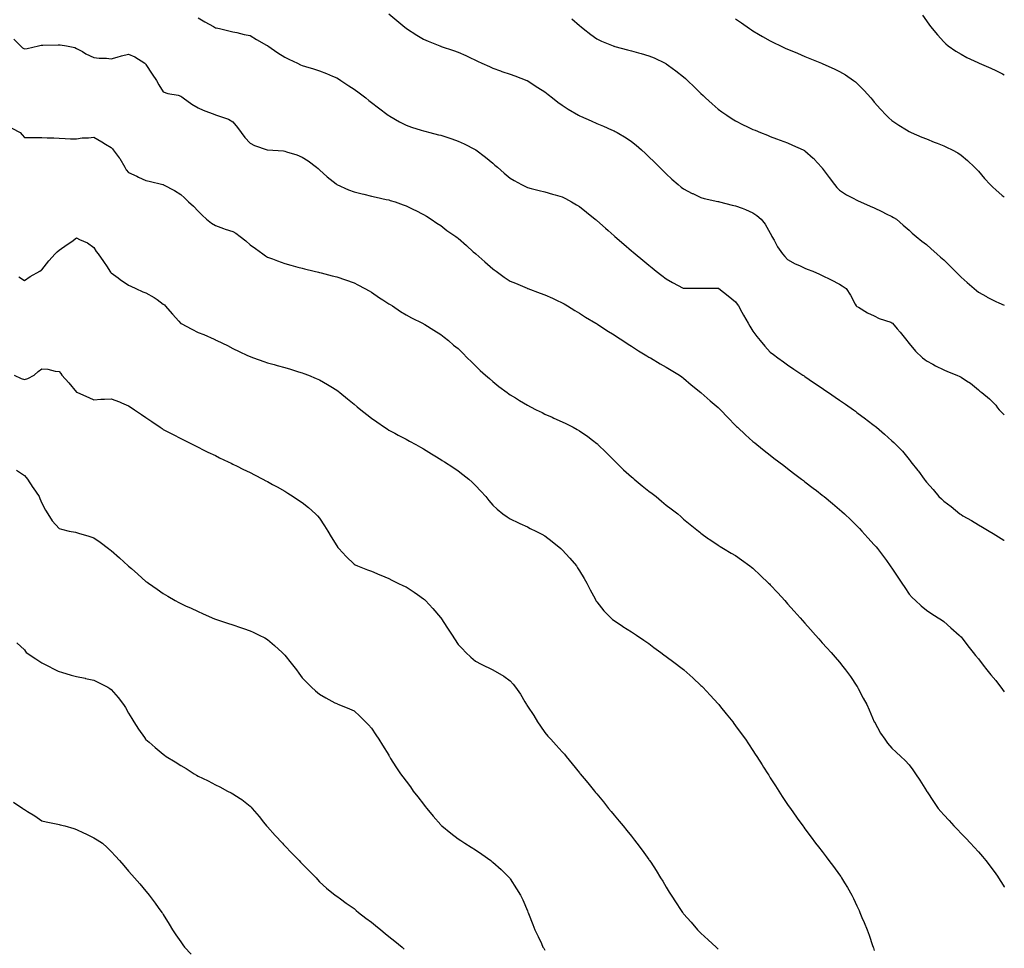
# Model space of a CAD drawing. Units: inches. Extents: x 1037123 to 1039763, y 7332218 to 7334858.
# Drawn here: x 1039195 to 1039763, y 7333441 to 7333977 of the extents above; entities that cross this region are included whole.
import ezdxf

# ---------------------------------------------------------------- set-up
doc = ezdxf.new("R2010")
doc.units = ezdxf.units.IN
doc.header["$MEASUREMENT"] = 0
doc.layers.add('Contour_10377332', color=7, linetype='Continuous', true_color=0x4d01a9)

msp = doc.modelspace()

# ---------------------------------------------------------------- linework, layer by layer
at = {"layer": 'Contour_10377332'}
for points in [[(1039408.05, 7333980.36, 3190), (1039412.64, 7333976.51, 3190), (1039417.25, 7333972.73, 3190), (1039418.05, 7333972.06, 3190), (1039418.13, 7333972, 3190), (1039418.26, 7333971.92, 3190), (1039424.16, 7333968.02, 3190), (1039428.05, 7333965.75, 3190), (1039430.75, 7333964.61, 3190), (1039437.56, 7333961.92, 3190), (1039437.91, 7333961.78, 3190), (1039438.05, 7333961.73, 3190), (1039438.34, 7333961.63, 3190), (1039445.35, 7333959.21, 3190), (1039448.05, 7333958.28, 3190), (1039452.41, 7333956.29, 3190), (1039454.85, 7333955.11, 3190), (1039458.05, 7333953.61, 3190), (1039459.18, 7333953.06, 3190), (1039461.66, 7333951.92, 3190), (1039466.1, 7333949.96, 3190), (1039468.05, 7333949.1, 3190), (1039472.42, 7333947.55, 3190), (1039473.34, 7333947.21, 3190), (1039478.05, 7333945.56, 3190), (1039480.71, 7333944.58, 3190), (1039487.76, 7333941.92, 3190), (1039487.97, 7333941.84, 3190), (1039488.05, 7333941.8, 3190), (1039488.36, 7333941.6, 3190), (1039494.1, 7333937.98, 3190), (1039498.05, 7333935.41, 3190), (1039499.98, 7333933.84, 3190), (1039502.44, 7333931.92, 3190), (1039505.57, 7333929.44, 3190), (1039508.05, 7333927.66, 3190), (1039511.53, 7333925.39, 3190), (1039517.42, 7333921.92, 3190), (1039517.82, 7333921.69, 3190), (1039518.05, 7333921.57, 3190), (1039518.67, 7333921.3, 3190), (1039524.75, 7333918.61, 3190), (1039528.05, 7333917.14, 3190), (1039531.78, 7333915.64, 3190), (1039536.45, 7333913.52, 3190), (1039538.05, 7333912.83, 3190), (1039538.66, 7333912.53, 3190), (1039539.75, 7333911.92, 3190), (1039544.92, 7333908.8, 3190), (1039548.05, 7333906.65, 3190), (1039550.69, 7333904.55, 3190), (1039553.73, 7333901.92, 3190), (1039556, 7333899.87, 3190), (1039558.05, 7333897.95, 3190), (1039561.1, 7333894.97, 3190), (1039564.18, 7333891.92, 3190), (1039566.14, 7333890, 3190), (1039568.05, 7333888.14, 3190), (1039571.23, 7333885.1, 3190), (1039574.85, 7333881.92, 3190), (1039576.6, 7333880.47, 3190), (1039578.05, 7333879.38, 3190), (1039582.93, 7333876.81, 3190), (1039583.32, 7333876.65, 3190), (1039588.05, 7333874.5, 3190), (1039590.02, 7333873.9, 3190), (1039597.78, 7333872.19, 3190), (1039598.05, 7333872.12, 3190), (1039598.21, 7333872.07, 3190), (1039598.81, 7333871.92, 3190), (1039606.12, 7333869.98, 3190), (1039608.05, 7333869.54, 3190), (1039611.78, 7333868.19, 3190), (1039613.73, 7333867.6, 3190), (1039618.05, 7333865.68, 3190), (1039620.24, 7333864.11, 3190), (1039622.76, 7333861.92, 3190), (1039625.14, 7333859.01, 3190), (1039628.05, 7333853.93, 3190), (1039628.67, 7333852.55, 3190), (1039629.01, 7333851.92, 3190), (1039630.26, 7333849.72, 3190), (1039632.15, 7333846.02, 3190), (1039635.08, 7333841.92, 3190), (1039636.43, 7333840.3, 3190), (1039638.05, 7333838.73, 3190), (1039642.31, 7333836.17, 3190), (1039644.81, 7333835.16, 3190), (1039648.05, 7333833.63, 3190), (1039649.3, 7333833.17, 3190), (1039652.64, 7333831.92, 3190), (1039656.37, 7333830.23, 3190), (1039658.05, 7333829.45, 3190), (1039662.87, 7333827.1, 3190), (1039663.11, 7333826.98, 3190), (1039668.05, 7333824.43, 3190), (1039669.57, 7333823.45, 3190), (1039671.88, 7333821.92, 3190), (1039674.3, 7333818.17, 3190), (1039677, 7333812.98, 3190), (1039677.58, 7333811.92, 3190), (1039677.84, 7333811.7, 3190), (1039678.05, 7333811.55, 3190), (1039678.89, 7333811.08, 3190), (1039684.09, 7333807.96, 3190), (1039688.05, 7333806.1, 3190), (1039690.78, 7333804.65, 3190), (1039697.56, 7333802.42, 3190), (1039698.05, 7333802.21, 3190), (1039698.23, 7333802.1, 3190), (1039698.46, 7333801.92, 3190), (1039701.27, 7333798.71, 3190), (1039702.93, 7333796.81, 3190), (1039706.82, 7333791.92, 3190), (1039707.31, 7333791.17, 3190), (1039708.05, 7333790.14, 3190), (1039711.82, 7333785.68, 3190), (1039715.92, 7333781.92, 3190), (1039717.09, 7333780.95, 3190), (1039718.05, 7333780.25, 3190), (1039721.78, 7333778.18, 3190), (1039723.38, 7333777.26, 3190), (1039728.05, 7333774.94, 3190), (1039730.18, 7333774.04, 3190), (1039735.63, 7333771.92, 3190), (1039737.33, 7333771.2, 3190), (1039738.05, 7333770.85, 3190), (1039741.29, 7333768.67, 3190), (1039743.44, 7333767.32, 3190), (1039748.05, 7333763.39, 3190), (1039748.87, 7333762.75, 3190), (1039749.96, 7333761.92, 3190), (1039754.42, 7333758.28, 3190), (1039758.05, 7333754.53, 3190), (1039759.16, 7333753.04, 3190), (1039760.1, 7333751.92, 3190), (1039763, 7333748.98, 3190)], [(1039715.82, 7333979.7, 3193), (1039718.05, 7333976.41, 3193), (1039719.94, 7333973.81, 3193), (1039721.35, 7333971.92, 3193), (1039724.4, 7333968.27, 3193), (1039728.05, 7333964.24, 3193), (1039729.24, 7333963.12, 3193), (1039730.67, 7333961.92, 3193), (1039735.06, 7333958.92, 3193), (1039738.05, 7333957.14, 3193), (1039741.43, 7333955.29, 3193), (1039747.64, 7333952.32, 3193), (1039748.05, 7333952.12, 3193), (1039748.19, 7333952.05, 3193), (1039748.46, 7333951.92, 3193), (1039755.14, 7333949, 3193), (1039758.05, 7333947.76, 3193), (1039761.9, 7333945.78, 3193), (1039763, 7333945.18, 3193)], [(1039298.05, 7333978.17, 3189), (1039301.98, 7333975.85, 3189), (1039306.94, 7333973.03, 3189), (1039308.05, 7333972.39, 3189), (1039308.44, 7333972.32, 3189), (1039310.35, 7333971.92, 3189), (1039316.59, 7333970.46, 3189), (1039318.05, 7333970.03, 3189), (1039320.41, 7333969.55, 3189), (1039324.61, 7333968.47, 3189), (1039328.05, 7333967.86, 3189), (1039331.8, 7333965.67, 3189), (1039337.62, 7333962.34, 3189), (1039338.05, 7333962.1, 3189), (1039338.15, 7333962.02, 3189), (1039338.28, 7333961.92, 3189), (1039344.05, 7333957.91, 3189), (1039348.05, 7333955.39, 3189), (1039350.45, 7333954.33, 3189), (1039355.34, 7333951.92, 3189), (1039357.13, 7333950.99, 3189), (1039358.05, 7333950.58, 3189), (1039359.98, 7333949.99, 3189), (1039364.73, 7333948.6, 3189), (1039368.05, 7333947.56, 3189), (1039372.11, 7333945.97, 3189), (1039375.51, 7333944.46, 3189), (1039378.05, 7333943.38, 3189), (1039378.97, 7333942.85, 3189), (1039380.37, 7333941.92, 3189), (1039385.04, 7333938.92, 3189), (1039388.05, 7333936.85, 3189), (1039390.94, 7333934.81, 3189), (1039394.77, 7333931.92, 3189), (1039396.59, 7333930.46, 3189), (1039398.05, 7333929.26, 3189), (1039402.21, 7333926.09, 3189), (1039407.7, 7333921.92, 3189), (1039407.89, 7333921.76, 3189), (1039408.05, 7333921.65, 3189), (1039408.66, 7333921.3, 3189), (1039414.28, 7333918.14, 3189), (1039418.05, 7333916.15, 3189), (1039421.21, 7333915.08, 3189), (1039426.68, 7333913.29, 3189), (1039428.05, 7333912.83, 3189), (1039428.77, 7333912.65, 3189), (1039431.66, 7333911.92, 3189), (1039436.8, 7333910.67, 3189), (1039438.05, 7333910.35, 3189), (1039440.41, 7333909.55, 3189), (1039444.4, 7333908.27, 3189), (1039448.05, 7333906.99, 3189), (1039451.51, 7333905.38, 3189), (1039457.84, 7333902.14, 3189), (1039458.05, 7333902.03, 3189), (1039458.13, 7333901.99, 3189), (1039458.23, 7333901.92, 3189), (1039463.87, 7333897.73, 3189), (1039468.05, 7333894.19, 3189), (1039469.3, 7333893.17, 3189), (1039470.73, 7333891.92, 3189), (1039474.67, 7333888.55, 3189), (1039478.05, 7333885.67, 3189), (1039480.35, 7333884.23, 3189), (1039484.53, 7333881.92, 3189), (1039486.88, 7333880.75, 3189), (1039488.05, 7333880.25, 3189), (1039490.26, 7333879.7, 3189), (1039494.69, 7333878.56, 3189), (1039498.05, 7333877.76, 3189), (1039502.54, 7333876.42, 3189), (1039504.01, 7333875.96, 3189), (1039508.05, 7333874.73, 3189), (1039509.92, 7333873.8, 3189), (1039513.4, 7333871.92, 3189), (1039516.39, 7333870.26, 3189), (1039518.05, 7333869.24, 3189), (1039522.13, 7333866, 3189), (1039527.09, 7333861.92, 3189), (1039527.62, 7333861.49, 3189), (1039528.05, 7333861.12, 3189), (1039532.95, 7333856.82, 3189), (1039534.63, 7333855.34, 3189), (1039538.05, 7333852.32, 3189), (1039538.26, 7333852.13, 3189), (1039538.5, 7333851.92, 3189), (1039543.66, 7333847.54, 3189), (1039548.05, 7333843.7, 3189), (1039549.01, 7333842.87, 3189), (1039550.1, 7333841.92, 3189), (1039554.5, 7333838.37, 3189), (1039558.05, 7333835.4, 3189), (1039559.94, 7333833.81, 3189), (1039562.19, 7333831.92, 3189), (1039565.53, 7333829.4, 3189), (1039568.05, 7333827.47, 3189), (1039571.59, 7333825.45, 3189), (1039577.8, 7333822.18, 3189), (1039578.05, 7333822.04, 3189), (1039578.17, 7333822.04, 3189), (1039587.91, 7333822.06, 3189), (1039588.05, 7333822.06, 3189), (1039588.19, 7333822.06, 3189), (1039597.84, 7333822.13, 3189), (1039598.05, 7333822.13, 3189), (1039598.17, 7333822.05, 3189), (1039598.36, 7333821.92, 3189), (1039603.77, 7333817.64, 3189), (1039608.05, 7333814.26, 3189), (1039609.01, 7333812.88, 3189), (1039609.63, 7333811.92, 3189), (1039611.64, 7333808.33, 3189), (1039612.64, 7333806.51, 3189), (1039615.3, 7333801.92, 3189), (1039616.29, 7333800.17, 3189), (1039618.05, 7333797.29, 3189), (1039620.35, 7333794.22, 3189), (1039622.23, 7333791.92, 3189), (1039624.85, 7333788.72, 3189), (1039628.05, 7333785.18, 3189), (1039629.91, 7333783.78, 3189), (1039632.44, 7333781.92, 3189), (1039635.67, 7333779.54, 3189), (1039638.05, 7333777.86, 3189), (1039641.6, 7333775.46, 3189), (1039646.88, 7333771.92, 3189), (1039647.58, 7333771.45, 3189), (1039648.05, 7333771.13, 3189), (1039650.51, 7333769.46, 3189), (1039653.54, 7333767.4, 3189), (1039658.05, 7333764.35, 3189), (1039659.5, 7333763.36, 3189), (1039661.6, 7333761.92, 3189), (1039665.43, 7333759.3, 3189), (1039668.05, 7333757.55, 3189), (1039671.39, 7333755.26, 3189), (1039676.04, 7333751.92, 3189), (1039677.19, 7333751.06, 3189), (1039678.05, 7333750.41, 3189), (1039682.93, 7333746.81, 3189), (1039683.95, 7333746.03, 3189), (1039688.05, 7333742.85, 3189), (1039688.56, 7333742.44, 3189), (1039689.24, 7333741.92, 3189), (1039693.97, 7333737.84, 3189), (1039698.05, 7333734.05, 3189), (1039699.2, 7333733.08, 3189), (1039700.45, 7333731.92, 3189), (1039704.2, 7333728.07, 3189), (1039708.05, 7333723.3, 3189), (1039708.69, 7333722.56, 3189), (1039709.14, 7333721.92, 3189), (1039713.13, 7333717, 3189), (1039713.48, 7333716.5, 3189), (1039716.72, 7333711.92, 3189), (1039717.33, 7333711.21, 3189), (1039718.05, 7333710.28, 3189), (1039722.03, 7333705.91, 3189), (1039725.26, 7333701.92, 3189), (1039726.72, 7333700.58, 3189), (1039728.05, 7333699.28, 3189), (1039732.29, 7333696.16, 3189), (1039737.37, 7333691.92, 3189), (1039737.78, 7333691.64, 3189), (1039738.05, 7333691.45, 3189), (1039739.16, 7333690.81, 3189), (1039744.14, 7333688.01, 3189), (1039748.05, 7333685.63, 3189), (1039750.41, 7333684.29, 3189), (1039754.26, 7333681.92, 3189), (1039756.64, 7333680.52, 3189), (1039758.05, 7333679.64, 3189), (1039762.8, 7333676.66, 3189), (1039763, 7333676.52, 3189)], [(1039513.66, 7333977.53, 3191), (1039518.05, 7333973.7, 3191), (1039519.05, 7333972.92, 3191), (1039520.08, 7333971.92, 3191), (1039524.51, 7333968.38, 3191), (1039528.05, 7333965.97, 3191), (1039530.8, 7333964.68, 3191), (1039537.48, 7333961.92, 3191), (1039537.89, 7333961.76, 3191), (1039538.05, 7333961.71, 3191), (1039538.34, 7333961.63, 3191), (1039545.73, 7333959.6, 3191), (1039548.05, 7333959.01, 3191), (1039552.07, 7333957.89, 3191), (1039553.62, 7333957.49, 3191), (1039558.05, 7333956.19, 3191), (1039561.06, 7333954.92, 3191), (1039567.42, 7333951.92, 3191), (1039567.84, 7333951.71, 3191), (1039568.05, 7333951.59, 3191), (1039569.34, 7333950.63, 3191), (1039573.62, 7333947.49, 3191), (1039578.05, 7333943.98, 3191), (1039579.14, 7333943.01, 3191), (1039580.32, 7333941.92, 3191), (1039584.26, 7333938.13, 3191), (1039588.05, 7333934.44, 3191), (1039589.34, 7333933.21, 3191), (1039590.76, 7333931.92, 3191), (1039594.57, 7333928.44, 3191), (1039598.05, 7333925.42, 3191), (1039600.04, 7333923.92, 3191), (1039602.95, 7333921.92, 3191), (1039606, 7333919.86, 3191), (1039608.05, 7333918.6, 3191), (1039612.5, 7333916.37, 3191), (1039614.57, 7333915.4, 3191), (1039618.05, 7333913.72, 3191), (1039619.32, 7333913.19, 3191), (1039622.5, 7333911.92, 3191), (1039626.47, 7333910.34, 3191), (1039628.05, 7333909.72, 3191), (1039631.6, 7333908.36, 3191), (1039633.69, 7333907.56, 3191), (1039638.05, 7333905.88, 3191), (1039640.82, 7333904.7, 3191), (1039647.09, 7333901.92, 3191), (1039647.76, 7333901.62, 3191), (1039648.05, 7333901.44, 3191), (1039652.76, 7333897.21, 3191), (1039653.07, 7333896.94, 3191), (1039653.4, 7333896.57, 3191), (1039657.66, 7333891.92, 3191), (1039657.84, 7333891.7, 3191), (1039658.05, 7333891.37, 3191), (1039662.01, 7333885.89, 3191), (1039665.04, 7333881.92, 3191), (1039666.41, 7333880.28, 3191), (1039668.05, 7333878.71, 3191), (1039672.09, 7333875.97, 3191), (1039675.9, 7333874.07, 3191), (1039678.05, 7333872.89, 3191), (1039678.69, 7333872.56, 3191), (1039680.02, 7333871.92, 3191), (1039685.57, 7333869.45, 3191), (1039688.05, 7333868.38, 3191), (1039692.42, 7333866.29, 3191), (1039694.91, 7333865.05, 3191), (1039698.05, 7333863.53, 3191), (1039699.1, 7333862.97, 3191), (1039700.78, 7333861.92, 3191), (1039704.69, 7333858.56, 3191), (1039708.05, 7333855.55, 3191), (1039709.96, 7333853.83, 3191), (1039712.25, 7333851.92, 3191), (1039715.37, 7333849.23, 3191), (1039718.05, 7333847.31, 3191), (1039720.86, 7333844.73, 3191), (1039724.07, 7333841.92, 3191), (1039726.19, 7333840.07, 3191), (1039728.05, 7333838.46, 3191), (1039731.33, 7333835.21, 3191), (1039734.67, 7333831.92, 3191), (1039736.35, 7333830.21, 3191), (1039738.05, 7333828.45, 3191), (1039741.55, 7333825.41, 3191), (1039745.61, 7333821.92, 3191), (1039746.9, 7333820.77, 3191), (1039748.05, 7333819.81, 3191), (1039752.76, 7333817.22, 3191), (1039753.13, 7333817, 3191), (1039758.05, 7333814.52, 3191), (1039759.83, 7333813.69, 3191), (1039763, 7333812.25, 3191)], [(1039608.05, 7333977.55, 3192), (1039611.41, 7333975.27, 3192), (1039616.14, 7333971.92, 3192), (1039617.27, 7333971.14, 3192), (1039618.05, 7333970.58, 3192), (1039621.21, 7333968.75, 3192), (1039623.54, 7333967.41, 3192), (1039628.05, 7333964.77, 3192), (1039629.96, 7333963.83, 3192), (1039633.89, 7333961.92, 3192), (1039636.72, 7333960.6, 3192), (1039638.05, 7333959.99, 3192), (1039641.35, 7333958.63, 3192), (1039643.77, 7333957.63, 3192), (1039648.05, 7333955.87, 3192), (1039650.84, 7333954.72, 3192), (1039657.56, 7333951.92, 3192), (1039657.91, 7333951.78, 3192), (1039658.05, 7333951.72, 3192), (1039658.4, 7333951.56, 3192), (1039664.85, 7333948.72, 3192), (1039668.05, 7333947.21, 3192), (1039671.33, 7333945.21, 3192), (1039676.1, 7333941.92, 3192), (1039677.25, 7333941.11, 3192), (1039678.05, 7333940.45, 3192), (1039682.27, 7333936.13, 3192), (1039686.02, 7333931.92, 3192), (1039686.96, 7333930.83, 3192), (1039688.05, 7333929.52, 3192), (1039691.59, 7333925.46, 3192), (1039694.92, 7333921.92, 3192), (1039696.49, 7333920.35, 3192), (1039698.05, 7333918.93, 3192), (1039702.19, 7333916.07, 3192), (1039706.53, 7333913.43, 3192), (1039708.05, 7333912.49, 3192), (1039708.44, 7333912.31, 3192), (1039709.32, 7333911.92, 3192), (1039715.41, 7333909.29, 3192), (1039718.05, 7333908.19, 3192), (1039722.56, 7333906.43, 3192), (1039724.2, 7333905.77, 3192), (1039728.05, 7333904.24, 3192), (1039729.65, 7333903.53, 3192), (1039732.85, 7333901.92, 3192), (1039736.23, 7333900.11, 3192), (1039738.05, 7333898.94, 3192), (1039741.86, 7333895.74, 3192), (1039745.86, 7333891.92, 3192), (1039746.96, 7333890.83, 3192), (1039748.05, 7333889.68, 3192), (1039751.6, 7333885.47, 3192), (1039754.87, 7333881.92, 3192), (1039756.43, 7333880.3, 3192), (1039758.05, 7333878.85, 3192), (1039761.78, 7333875.66, 3192), (1039763, 7333874.76, 3192)], [(1039191.9, 7333965.76, 3188), (1039195.63, 7333961.92, 3188), (1039196.84, 7333960.7, 3188), (1039198.05, 7333960.28, 3188), (1039199.63, 7333960.35, 3188), (1039206.08, 7333961.92, 3188), (1039207.68, 7333962.29, 3188), (1039208.05, 7333962.36, 3188), (1039208.54, 7333962.41, 3188), (1039217.5, 7333962.47, 3188), (1039218.05, 7333962.54, 3188), (1039218.62, 7333962.49, 3188), (1039222.17, 7333961.92, 3188), (1039227.01, 7333960.88, 3188), (1039228.05, 7333960.49, 3188), (1039231.37, 7333958.6, 3188), (1039233.44, 7333957.3, 3188), (1039238.05, 7333955.28, 3188), (1039241.04, 7333954.9, 3188), (1039245.22, 7333954.75, 3188), (1039248.05, 7333954.44, 3188), (1039251.51, 7333955.38, 3188), (1039253.91, 7333956.07, 3188), (1039258.05, 7333957.14, 3188), (1039261.7, 7333955.58, 3188), (1039267.31, 7333951.92, 3188), (1039267.74, 7333951.6, 3188), (1039268.05, 7333951.23, 3188), (1039271.64, 7333945.5, 3188), (1039274.05, 7333941.92, 3188), (1039275.49, 7333939.36, 3188), (1039278.05, 7333935.46, 3188), (1039280.59, 7333934.47, 3188), (1039286.55, 7333933.42, 3188), (1039288.05, 7333932.99, 3188), (1039288.67, 7333932.55, 3188), (1039289.57, 7333931.92, 3188), (1039294.48, 7333928.34, 3188), (1039298.05, 7333926.17, 3188), (1039300.98, 7333924.84, 3188), (1039307.72, 7333922.25, 3188), (1039308.05, 7333922.12, 3188), (1039308.21, 7333922.07, 3188), (1039308.73, 7333921.92, 3188), (1039315.71, 7333919.58, 3188), (1039318.05, 7333918.17, 3188), (1039320.88, 7333914.75, 3188), (1039322.87, 7333911.92, 3188), (1039325.1, 7333908.98, 3188), (1039328.05, 7333905.71, 3188), (1039330.57, 7333904.43, 3188), (1039337.93, 7333901.92, 3188), (1039338.05, 7333901.89, 3188), (1039338.09, 7333901.88, 3188), (1039347.41, 7333901.27, 3188), (1039348.05, 7333901.2, 3188), (1039349.16, 7333900.8, 3188), (1039355.12, 7333899, 3188), (1039358.05, 7333897.73, 3188), (1039361.62, 7333895.5, 3188), (1039366.31, 7333891.92, 3188), (1039367.25, 7333891.12, 3188), (1039368.05, 7333890.38, 3188), (1039372.52, 7333886.4, 3188), (1039377.7, 7333882.27, 3188), (1039378.05, 7333881.99, 3188), (1039378.09, 7333881.96, 3188), (1039378.17, 7333881.92, 3188), (1039384.92, 7333878.8, 3188), (1039388.05, 7333877.7, 3188), (1039392.62, 7333876.5, 3188), (1039393.67, 7333876.3, 3188), (1039398.05, 7333875.26, 3188), (1039400.75, 7333874.62, 3188), (1039406.64, 7333873.32, 3188), (1039408.05, 7333873, 3188), (1039408.89, 7333872.76, 3188), (1039411.66, 7333871.92, 3188), (1039416.35, 7333870.23, 3188), (1039418.05, 7333869.53, 3188), (1039422.68, 7333867.29, 3188), (1039423.19, 7333867.05, 3188), (1039428.05, 7333864.6, 3188), (1039429.73, 7333863.6, 3188), (1039432.56, 7333861.92, 3188), (1039435.78, 7333859.65, 3188), (1039438.05, 7333858.21, 3188), (1039441.6, 7333855.46, 3188), (1039446.72, 7333851.92, 3188), (1039447.48, 7333851.36, 3188), (1039448.05, 7333850.98, 3188), (1039452.78, 7333846.65, 3188), (1039456.8, 7333843.17, 3188), (1039458.05, 7333842.08, 3188), (1039458.13, 7333842.01, 3188), (1039458.25, 7333841.92, 3188), (1039463.42, 7333837.29, 3188), (1039468.05, 7333833.2, 3188), (1039468.81, 7333832.68, 3188), (1039469.92, 7333831.92, 3188), (1039474.69, 7333828.55, 3188), (1039478.05, 7333826.11, 3188), (1039481.04, 7333824.92, 3188), (1039487.91, 7333822.06, 3188), (1039488.05, 7333822, 3188), (1039488.11, 7333821.98, 3188), (1039488.28, 7333821.92, 3188), (1039495.43, 7333819.3, 3188), (1039498.05, 7333818.3, 3188), (1039502.41, 7333816.28, 3188), (1039504.73, 7333815.23, 3188), (1039508.05, 7333813.74, 3188), (1039509.16, 7333813.04, 3188), (1039511.12, 7333811.92, 3188), (1039515.43, 7333809.3, 3188), (1039518.05, 7333807.78, 3188), (1039521.59, 7333805.45, 3188), (1039527.5, 7333801.92, 3188), (1039527.84, 7333801.71, 3188), (1039528.05, 7333801.58, 3188), (1039529.03, 7333800.94, 3188), (1039533.85, 7333797.72, 3188), (1039538.05, 7333795.14, 3188), (1039539.94, 7333793.82, 3188), (1039543.01, 7333791.92, 3188), (1039546.02, 7333789.9, 3188), (1039548.05, 7333788.67, 3188), (1039552.07, 7333785.95, 3188), (1039556.88, 7333783.09, 3188), (1039558.05, 7333782.37, 3188), (1039558.34, 7333782.2, 3188), (1039558.89, 7333781.92, 3188), (1039564.61, 7333778.49, 3188), (1039568.05, 7333776.45, 3188), (1039570.94, 7333774.81, 3188), (1039575.76, 7333771.92, 3188), (1039577.09, 7333770.96, 3188), (1039578.05, 7333770.24, 3188), (1039582.52, 7333766.39, 3188), (1039588.03, 7333761.91, 3188), (1039588.05, 7333761.9, 3188), (1039588.23, 7333761.75, 3188), (1039593.32, 7333757.2, 3188), (1039598.05, 7333753.24, 3188), (1039598.69, 7333752.56, 3188), (1039599.3, 7333751.92, 3188), (1039603.56, 7333747.43, 3188), (1039608.05, 7333742.9, 3188), (1039608.52, 7333742.39, 3188), (1039609.05, 7333741.92, 3188), (1039613.69, 7333737.56, 3188), (1039618.05, 7333733.73, 3188), (1039619.05, 7333732.91, 3188), (1039620.32, 7333731.92, 3188), (1039624.55, 7333728.42, 3188), (1039628.05, 7333725.68, 3188), (1039630.18, 7333724.04, 3188), (1039633.03, 7333721.92, 3188), (1039635.84, 7333719.72, 3188), (1039638.05, 7333718.03, 3188), (1039641.51, 7333715.38, 3188), (1039646.12, 7333711.92, 3188), (1039647.19, 7333711.07, 3188), (1039648.05, 7333710.42, 3188), (1039652.84, 7333706.71, 3188), (1039654.61, 7333705.37, 3188), (1039658.05, 7333702.75, 3188), (1039658.52, 7333702.38, 3188), (1039659.09, 7333701.92, 3188), (1039663.97, 7333697.84, 3188), (1039668.05, 7333694.49, 3188), (1039669.4, 7333693.26, 3188), (1039670.88, 7333691.92, 3188), (1039674.53, 7333688.4, 3188), (1039678.05, 7333685, 3188), (1039679.53, 7333683.4, 3188), (1039680.92, 7333681.92, 3188), (1039684.3, 7333678.17, 3188), (1039688.05, 7333674.01, 3188), (1039689.05, 7333672.92, 3188), (1039689.94, 7333671.92, 3188), (1039693.4, 7333667.27, 3188), (1039695.02, 7333664.94, 3188), (1039697.17, 7333661.92, 3188), (1039697.52, 7333661.39, 3188), (1039698.05, 7333660.53, 3188), (1039701.55, 7333655.42, 3188), (1039703.89, 7333651.92, 3188), (1039705.57, 7333649.43, 3188), (1039708.05, 7333645.62, 3188), (1039709.87, 7333643.74, 3188), (1039711.76, 7333641.92, 3188), (1039715.06, 7333638.92, 3188), (1039718.05, 7333636.3, 3188), (1039720.71, 7333634.58, 3188), (1039724.89, 7333631.92, 3188), (1039726.8, 7333630.67, 3188), (1039728.05, 7333629.8, 3188), (1039732.25, 7333626.13, 3188), (1039737.03, 7333621.92, 3188), (1039737.56, 7333621.42, 3188), (1039738.05, 7333620.96, 3188), (1039741.94, 7333615.82, 3188), (1039745.02, 7333611.92, 3188), (1039746.37, 7333610.23, 3188), (1039748.05, 7333608.23, 3188), (1039750.8, 7333604.66, 3188), (1039753.01, 7333601.92, 3188), (1039755.26, 7333599.12, 3188), (1039758.05, 7333595.67, 3188), (1039759.69, 7333593.56, 3188), (1039760.96, 7333591.92, 3188), (1039763, 7333589.24, 3188)], [(1039190.65, 7333914.52, 3187), (1039195.47, 7333911.92, 3187), (1039196.72, 7333910.59, 3187), (1039198.05, 7333909.02, 3187), (1039200.92, 7333909.04, 3187), (1039205.2, 7333909.07, 3187), (1039208.05, 7333909.09, 3187), (1039211.06, 7333908.9, 3187), (1039214.94, 7333908.81, 3187), (1039218.05, 7333908.62, 3187), (1039221.43, 7333908.55, 3187), (1039224.46, 7333908.33, 3187), (1039228.05, 7333908.25, 3187), (1039231.17, 7333908.8, 3187), (1039234.96, 7333908.84, 3187), (1039238.05, 7333909.25, 3187), (1039242.68, 7333906.54, 3187), (1039244.69, 7333905.28, 3187), (1039248.05, 7333903.2, 3187), (1039248.69, 7333902.57, 3187), (1039249.22, 7333901.92, 3187), (1039252.68, 7333897.3, 3187), (1039253.01, 7333896.88, 3187), (1039255.76, 7333891.92, 3187), (1039256.59, 7333890.46, 3187), (1039258.05, 7333888.92, 3187), (1039262.78, 7333886.65, 3187), (1039263.81, 7333886.17, 3187), (1039268.05, 7333884.16, 3187), (1039269.91, 7333883.77, 3187), (1039277.7, 7333881.92, 3187), (1039277.99, 7333881.86, 3187), (1039278.05, 7333881.84, 3187), (1039278.23, 7333881.74, 3187), (1039284.53, 7333878.41, 3187), (1039288.05, 7333876.09, 3187), (1039290.34, 7333874.2, 3187), (1039292.52, 7333871.92, 3187), (1039295.47, 7333869.34, 3187), (1039298.05, 7333866.56, 3187), (1039300.39, 7333864.26, 3187), (1039303.03, 7333861.92, 3187), (1039305.8, 7333859.68, 3187), (1039308.05, 7333858.26, 3187), (1039312.66, 7333856.53, 3187), (1039313.77, 7333856.2, 3187), (1039318.05, 7333854.78, 3187), (1039319.92, 7333853.8, 3187), (1039322.42, 7333851.92, 3187), (1039325.55, 7333849.41, 3187), (1039328.05, 7333847.11, 3187), (1039331.17, 7333845.04, 3187), (1039335.43, 7333841.92, 3187), (1039336.94, 7333840.8, 3187), (1039338.05, 7333840.06, 3187), (1039341, 7333838.98, 3187), (1039343.95, 7333837.82, 3187), (1039348.05, 7333836.39, 3187), (1039351.53, 7333835.4, 3187), (1039355.67, 7333834.3, 3187), (1039358.05, 7333833.64, 3187), (1039359.42, 7333833.28, 3187), (1039365.06, 7333831.92, 3187), (1039367.44, 7333831.31, 3187), (1039368.05, 7333831.17, 3187), (1039369.05, 7333830.91, 3187), (1039375.43, 7333829.31, 3187), (1039378.05, 7333828.64, 3187), (1039383.03, 7333826.94, 3187), (1039383.07, 7333826.93, 3187), (1039388.05, 7333825.18, 3187), (1039390.22, 7333824.08, 3187), (1039394.3, 7333821.92, 3187), (1039396.68, 7333820.56, 3187), (1039398.05, 7333819.77, 3187), (1039402.72, 7333816.58, 3187), (1039404.57, 7333815.4, 3187), (1039408.05, 7333813.15, 3187), (1039408.81, 7333812.68, 3187), (1039410.14, 7333811.92, 3187), (1039414.85, 7333808.72, 3187), (1039418.05, 7333806.81, 3187), (1039421.21, 7333805.07, 3187), (1039427.52, 7333801.92, 3187), (1039427.85, 7333801.72, 3187), (1039428.05, 7333801.62, 3187), (1039428.87, 7333801.09, 3187), (1039433.95, 7333797.82, 3187), (1039438.05, 7333795.4, 3187), (1039439.98, 7333793.84, 3187), (1039442.42, 7333791.92, 3187), (1039445.47, 7333789.33, 3187), (1039448.05, 7333787.22, 3187), (1039450.67, 7333784.55, 3187), (1039453.34, 7333781.92, 3187), (1039455.69, 7333779.56, 3187), (1039458.05, 7333777.23, 3187), (1039460.76, 7333774.64, 3187), (1039463.77, 7333771.92, 3187), (1039466.06, 7333769.92, 3187), (1039468.05, 7333768.22, 3187), (1039471.6, 7333765.48, 3187), (1039476.25, 7333761.92, 3187), (1039477.31, 7333761.18, 3187), (1039478.05, 7333760.67, 3187), (1039481.19, 7333758.77, 3187), (1039483.52, 7333757.38, 3187), (1039488.05, 7333754.62, 3187), (1039489.81, 7333753.68, 3187), (1039493.09, 7333751.92, 3187), (1039496.43, 7333750.3, 3187), (1039498.05, 7333749.5, 3187), (1039502.37, 7333747.6, 3187), (1039503.32, 7333747.19, 3187), (1039508.05, 7333745.04, 3187), (1039510.18, 7333744.05, 3187), (1039514.34, 7333741.92, 3187), (1039516.76, 7333740.64, 3187), (1039518.05, 7333739.87, 3187), (1039522.76, 7333736.63, 3187), (1039525.55, 7333734.42, 3187), (1039528.05, 7333732.48, 3187), (1039528.34, 7333732.22, 3187), (1039528.64, 7333731.92, 3187), (1039533.42, 7333727.28, 3187), (1039538.05, 7333722.66, 3187), (1039538.4, 7333722.28, 3187), (1039538.75, 7333721.92, 3187), (1039543.5, 7333717.37, 3187), (1039548.05, 7333713.19, 3187), (1039548.75, 7333712.61, 3187), (1039549.57, 7333711.92, 3187), (1039554.22, 7333708.09, 3187), (1039558.05, 7333704.96, 3187), (1039559.85, 7333703.71, 3187), (1039562.25, 7333701.92, 3187), (1039565.39, 7333699.26, 3187), (1039568.05, 7333696.9, 3187), (1039570.96, 7333694.83, 3187), (1039574.69, 7333691.92, 3187), (1039576.49, 7333690.35, 3187), (1039578.05, 7333688.8, 3187), (1039581.9, 7333685.78, 3187), (1039586.74, 7333681.92, 3187), (1039587.44, 7333681.3, 3187), (1039588.05, 7333680.77, 3187), (1039592.39, 7333677.59, 3187), (1039593.15, 7333677.02, 3187), (1039598.05, 7333673.84, 3187), (1039599.18, 7333673.05, 3187), (1039601.1, 7333671.92, 3187), (1039605.45, 7333669.32, 3187), (1039608.05, 7333667.96, 3187), (1039611.49, 7333665.36, 3187), (1039616.25, 7333661.92, 3187), (1039617.27, 7333661.14, 3187), (1039618.05, 7333660.54, 3187), (1039622.5, 7333656.37, 3187), (1039627.11, 7333651.92, 3187), (1039627.58, 7333651.45, 3187), (1039628.05, 7333650.95, 3187), (1039632.41, 7333646.28, 3187), (1039636.39, 7333641.92, 3187), (1039637.17, 7333641.05, 3187), (1039638.05, 7333640.07, 3187), (1039641.9, 7333635.76, 3187), (1039645.28, 7333631.92, 3187), (1039646.59, 7333630.45, 3187), (1039648.05, 7333628.8, 3187), (1039651.29, 7333625.17, 3187), (1039654.16, 7333621.92, 3187), (1039656, 7333619.87, 3187), (1039658.05, 7333617.58, 3187), (1039660.73, 7333614.6, 3187), (1039663.07, 7333611.92, 3187), (1039665.41, 7333609.28, 3187), (1039668.05, 7333606.25, 3187), (1039669.96, 7333603.84, 3187), (1039671.43, 7333601.92, 3187), (1039674.22, 7333598.09, 3187), (1039678.05, 7333592.47, 3187), (1039678.25, 7333592.13, 3187), (1039678.38, 7333591.92, 3187), (1039678.73, 7333591.23, 3187), (1039681.68, 7333585.56, 3187), (1039683.64, 7333581.92, 3187), (1039684.98, 7333578.84, 3187), (1039688.05, 7333571.99, 3187), (1039688.07, 7333571.94, 3187), (1039688.09, 7333571.92, 3187), (1039688.15, 7333571.83, 3187), (1039691.6, 7333565.47, 3187), (1039694.01, 7333561.92, 3187), (1039695.69, 7333559.56, 3187), (1039698.05, 7333556.63, 3187), (1039700.55, 7333554.41, 3187), (1039703.38, 7333551.92, 3187), (1039705.78, 7333549.65, 3187), (1039708.05, 7333547.16, 3187), (1039710.32, 7333544.18, 3187), (1039711.76, 7333541.92, 3187), (1039714.38, 7333538.24, 3187), (1039718.05, 7333532.19, 3187), (1039718.15, 7333532.01, 3187), (1039718.19, 7333531.92, 3187), (1039718.46, 7333531.51, 3187), (1039722.15, 7333526.02, 3187), (1039724.87, 7333521.92, 3187), (1039726.35, 7333520.22, 3187), (1039728.05, 7333518.25, 3187), (1039731.17, 7333515.04, 3187), (1039733.93, 7333511.92, 3187), (1039735.92, 7333509.79, 3187), (1039738.05, 7333507.45, 3187), (1039740.9, 7333504.77, 3187), (1039743.6, 7333501.92, 3187), (1039745.71, 7333499.58, 3187), (1039748.05, 7333496.86, 3187), (1039750.39, 7333494.27, 3187), (1039752.41, 7333491.92, 3187), (1039754.83, 7333488.7, 3187), (1039758.05, 7333484.27, 3187), (1039759.01, 7333482.88, 3187), (1039759.67, 7333481.92, 3187), (1039762.37, 7333477.6, 3187), (1039762.89, 7333476.76, 3187), (1039763, 7333476.6, 3187)], [(1039194.81, 7333828.67, 3186), (1039198.05, 7333826.61, 3186), (1039201.17, 7333828.79, 3186), (1039206.88, 7333831.92, 3186), (1039207.56, 7333832.42, 3186), (1039208.05, 7333832.68, 3186), (1039211.98, 7333837.98, 3186), (1039215.76, 7333841.92, 3186), (1039216.88, 7333843.09, 3186), (1039218.05, 7333844.01, 3186), (1039222.66, 7333847.31, 3186), (1039225.22, 7333849.09, 3186), (1039228.05, 7333851.07, 3186), (1039229.79, 7333850.18, 3186), (1039234.38, 7333848.25, 3186), (1039238.05, 7333845.53, 3186), (1039239.4, 7333843.27, 3186), (1039240.39, 7333841.92, 3186), (1039243.6, 7333837.47, 3186), (1039245.59, 7333834.39, 3186), (1039247.21, 7333831.92, 3186), (1039247.56, 7333831.43, 3186), (1039248.05, 7333830.94, 3186), (1039251.96, 7333828.02, 3186), (1039253.19, 7333827.07, 3186), (1039258.05, 7333823.87, 3186), (1039259.36, 7333823.23, 3186), (1039262.21, 7333821.92, 3186), (1039266.17, 7333820.04, 3186), (1039268.05, 7333819.38, 3186), (1039272.84, 7333816.71, 3186), (1039274.46, 7333815.52, 3186), (1039278.05, 7333812.97, 3186), (1039278.64, 7333812.5, 3186), (1039279.2, 7333811.92, 3186), (1039283.32, 7333807.19, 3186), (1039286.96, 7333803.01, 3186), (1039287.91, 7333801.92, 3186), (1039287.97, 7333801.85, 3186), (1039288.05, 7333801.79, 3186), (1039288.32, 7333801.65, 3186), (1039294.55, 7333798.42, 3186), (1039298.05, 7333796.6, 3186), (1039301.45, 7333795.32, 3186), (1039307.33, 7333792.64, 3186), (1039308.05, 7333792.34, 3186), (1039308.32, 7333792.2, 3186), (1039308.91, 7333791.92, 3186), (1039315.12, 7333788.99, 3186), (1039318.05, 7333787.38, 3186), (1039321.8, 7333785.67, 3186), (1039326.66, 7333783.31, 3186), (1039328.05, 7333782.65, 3186), (1039328.6, 7333782.46, 3186), (1039330.12, 7333781.92, 3186), (1039335.98, 7333779.84, 3186), (1039338.05, 7333779.1, 3186), (1039341.98, 7333777.99, 3186), (1039343.64, 7333777.52, 3186), (1039348.05, 7333776.3, 3186), (1039351.45, 7333775.31, 3186), (1039356.04, 7333773.93, 3186), (1039358.05, 7333773.34, 3186), (1039359.09, 7333772.95, 3186), (1039361.68, 7333771.92, 3186), (1039366.21, 7333770.08, 3186), (1039368.05, 7333769.28, 3186), (1039372.68, 7333766.55, 3186), (1039374.63, 7333765.33, 3186), (1039378.05, 7333763.23, 3186), (1039378.79, 7333762.66, 3186), (1039379.77, 7333761.92, 3186), (1039384.34, 7333758.21, 3186), (1039388.05, 7333755.24, 3186), (1039389.83, 7333753.7, 3186), (1039392.03, 7333751.92, 3186), (1039395.32, 7333749.2, 3186), (1039398.05, 7333747.1, 3186), (1039401.08, 7333744.96, 3186), (1039405.57, 7333741.92, 3186), (1039407.05, 7333740.92, 3186), (1039408.05, 7333740.26, 3186), (1039411.53, 7333738.44, 3186), (1039413.54, 7333737.4, 3186), (1039418.05, 7333735, 3186), (1039420.06, 7333733.93, 3186), (1039423.67, 7333731.92, 3186), (1039426.43, 7333730.29, 3186), (1039428.05, 7333729.33, 3186), (1039432.66, 7333726.54, 3186), (1039434.55, 7333725.41, 3186), (1039438.05, 7333723.32, 3186), (1039438.89, 7333722.76, 3186), (1039440.18, 7333721.92, 3186), (1039444.92, 7333718.8, 3186), (1039448.05, 7333716.64, 3186), (1039450.78, 7333714.65, 3186), (1039454.3, 7333711.92, 3186), (1039456.23, 7333710.11, 3186), (1039458.05, 7333708.2, 3186), (1039461.16, 7333705.03, 3186), (1039464.03, 7333701.92, 3186), (1039465.84, 7333699.71, 3186), (1039468.05, 7333697.01, 3186), (1039470.65, 7333694.53, 3186), (1039473.83, 7333691.92, 3186), (1039476.25, 7333690.12, 3186), (1039478.05, 7333689.01, 3186), (1039482.8, 7333686.67, 3186), (1039483.64, 7333686.34, 3186), (1039488.05, 7333684.43, 3186), (1039489.67, 7333683.55, 3186), (1039492.76, 7333681.92, 3186), (1039496.25, 7333680.12, 3186), (1039498.05, 7333679.18, 3186), (1039502.19, 7333676.05, 3186), (1039507.29, 7333671.92, 3186), (1039507.7, 7333671.56, 3186), (1039508.05, 7333671.21, 3186), (1039512.46, 7333666.34, 3186), (1039516.21, 7333661.92, 3186), (1039516.96, 7333660.83, 3186), (1039518.05, 7333659.11, 3186), (1039520.78, 7333654.65, 3186), (1039522.35, 7333651.92, 3186), (1039524.28, 7333648.15, 3186), (1039527, 7333642.97, 3186), (1039527.54, 7333641.92, 3186), (1039527.74, 7333641.6, 3186), (1039528.05, 7333641.1, 3186), (1039532.13, 7333636, 3186), (1039536.04, 7333631.92, 3186), (1039537.13, 7333631, 3186), (1039538.05, 7333630.33, 3186), (1039542.85, 7333627.12, 3186), (1039543.09, 7333626.96, 3186), (1039548.05, 7333623.85, 3186), (1039549.2, 7333623.08, 3186), (1039550.98, 7333621.92, 3186), (1039555.16, 7333619.02, 3186), (1039558.05, 7333617.08, 3186), (1039560.96, 7333614.83, 3186), (1039565.02, 7333611.92, 3186), (1039566.72, 7333610.59, 3186), (1039568.05, 7333609.62, 3186), (1039572.46, 7333606.34, 3186), (1039577.25, 7333602.73, 3186), (1039578.05, 7333602.12, 3186), (1039578.17, 7333602.03, 3186), (1039578.28, 7333601.92, 3186), (1039583.42, 7333597.29, 3186), (1039588.05, 7333592.97, 3186), (1039588.58, 7333592.46, 3186), (1039589.12, 7333591.92, 3186), (1039593.42, 7333587.28, 3186), (1039598.05, 7333582.22, 3186), (1039598.19, 7333582.06, 3186), (1039598.32, 7333581.92, 3186), (1039599.4, 7333580.58, 3186), (1039602.64, 7333576.51, 3186), (1039606.39, 7333571.92, 3186), (1039607.07, 7333570.94, 3186), (1039608.05, 7333569.6, 3186), (1039611.29, 7333565.15, 3186), (1039613.69, 7333561.92, 3186), (1039615.41, 7333559.27, 3186), (1039618.05, 7333555.32, 3186), (1039619.4, 7333553.28, 3186), (1039620.34, 7333551.92, 3186), (1039623.28, 7333547.16, 3186), (1039624.14, 7333545.82, 3186), (1039626.64, 7333541.92, 3186), (1039627.19, 7333541.06, 3186), (1039628.05, 7333539.69, 3186), (1039631.04, 7333534.91, 3186), (1039632.93, 7333531.92, 3186), (1039634.96, 7333528.84, 3186), (1039638.05, 7333524.25, 3186), (1039638.99, 7333522.86, 3186), (1039639.63, 7333521.92, 3186), (1039643.15, 7333517.01, 3186), (1039643.6, 7333516.36, 3186), (1039646.76, 7333511.92, 3186), (1039647.33, 7333511.2, 3186), (1039648.05, 7333510.24, 3186), (1039651.55, 7333505.42, 3186), (1039654.14, 7333501.92, 3186), (1039655.88, 7333499.75, 3186), (1039658.05, 7333497.02, 3186), (1039660.2, 7333494.07, 3186), (1039661.84, 7333491.92, 3186), (1039664.5, 7333488.37, 3186), (1039668.05, 7333483.59, 3186), (1039668.73, 7333482.6, 3186), (1039669.18, 7333481.92, 3186), (1039670.88, 7333479.09, 3186), (1039672.52, 7333476.4, 3186), (1039675.04, 7333471.92, 3186), (1039676.08, 7333469.95, 3186), (1039678.05, 7333465.74, 3186), (1039679.24, 7333463.11, 3186), (1039679.71, 7333461.92, 3186), (1039680.92, 7333459.04, 3186), (1039682.23, 7333456.09, 3186), (1039683.85, 7333451.92, 3186), (1039685.02, 7333448.9, 3186), (1039687.05, 7333442.93, 3186), (1039687.41, 7333441.92, 3186), (1039687.58, 7333441.45, 3186), (1039688.05, 7333439.98, 3186)], [(1039192.09, 7333771.92, 3185), (1039196.1, 7333769.97, 3185), (1039198.05, 7333769.37, 3185), (1039199.91, 7333770.06, 3185), (1039203.64, 7333771.92, 3185), (1039205.9, 7333774.06, 3185), (1039208.05, 7333775.56, 3185), (1039211.51, 7333775.37, 3185), (1039215.63, 7333774.33, 3185), (1039218.05, 7333774.13, 3185), (1039219.01, 7333772.89, 3185), (1039219.59, 7333771.92, 3185), (1039223.6, 7333767.48, 3185), (1039228.05, 7333762.15, 3185), (1039228.21, 7333762.08, 3185), (1039228.6, 7333761.92, 3185), (1039235.08, 7333758.95, 3185), (1039238.05, 7333757.76, 3185), (1039241.94, 7333758.03, 3185), (1039244.22, 7333758.09, 3185), (1039248.05, 7333758.34, 3185), (1039252.7, 7333756.57, 3185), (1039253.97, 7333756.01, 3185), (1039258.05, 7333754.3, 3185), (1039259.42, 7333753.28, 3185), (1039261.39, 7333751.92, 3185), (1039265.41, 7333749.29, 3185), (1039268.05, 7333747.55, 3185), (1039271.35, 7333745.23, 3185), (1039276.14, 7333741.92, 3185), (1039277.29, 7333741.16, 3185), (1039278.05, 7333740.67, 3185), (1039280.67, 7333739.3, 3185), (1039283.81, 7333737.69, 3185), (1039288.05, 7333735.41, 3185), (1039290.37, 7333734.25, 3185), (1039295.04, 7333731.92, 3185), (1039297.01, 7333730.89, 3185), (1039298.05, 7333730.37, 3185), (1039301.1, 7333728.88, 3185), (1039303.71, 7333727.58, 3185), (1039308.05, 7333725.5, 3185), (1039310.43, 7333724.31, 3185), (1039315.45, 7333721.92, 3185), (1039317.19, 7333721.06, 3185), (1039318.05, 7333720.63, 3185), (1039320.61, 7333719.36, 3185), (1039323.87, 7333717.74, 3185), (1039328.05, 7333715.71, 3185), (1039330.57, 7333714.43, 3185), (1039335.49, 7333711.92, 3185), (1039337.17, 7333711.04, 3185), (1039338.05, 7333710.59, 3185), (1039341.1, 7333708.87, 3185), (1039343.6, 7333707.46, 3185), (1039348.05, 7333704.98, 3185), (1039349.92, 7333703.79, 3185), (1039352.89, 7333701.92, 3185), (1039356.02, 7333699.89, 3185), (1039358.05, 7333698.52, 3185), (1039361.7, 7333695.57, 3185), (1039365.8, 7333691.92, 3185), (1039366.92, 7333690.79, 3185), (1039368.05, 7333689.39, 3185), (1039371.04, 7333684.91, 3185), (1039372.93, 7333681.92, 3185), (1039374.85, 7333678.71, 3185), (1039378.05, 7333673.44, 3185), (1039378.71, 7333672.58, 3185), (1039379.28, 7333671.92, 3185), (1039383.44, 7333667.32, 3185), (1039388.05, 7333662.81, 3185), (1039388.64, 7333662.5, 3185), (1039389.96, 7333661.92, 3185), (1039395.75, 7333659.61, 3185), (1039398.05, 7333658.81, 3185), (1039402.87, 7333656.74, 3185), (1039403.46, 7333656.5, 3185), (1039408.05, 7333654.61, 3185), (1039409.81, 7333653.68, 3185), (1039413.26, 7333651.92, 3185), (1039416.57, 7333650.43, 3185), (1039418.05, 7333649.74, 3185), (1039422.78, 7333646.66, 3185), (1039424.59, 7333645.38, 3185), (1039428.05, 7333642.96, 3185), (1039428.6, 7333642.47, 3185), (1039429.16, 7333641.92, 3185), (1039433.46, 7333637.33, 3185), (1039437.8, 7333632.17, 3185), (1039438.01, 7333631.92, 3185), (1039438.03, 7333631.9, 3185), (1039438.05, 7333631.87, 3185), (1039442.01, 7333625.88, 3185), (1039444.57, 7333621.92, 3185), (1039445.92, 7333619.79, 3185), (1039448.05, 7333616.62, 3185), (1039450.28, 7333614.15, 3185), (1039452.5, 7333611.92, 3185), (1039455.32, 7333609.19, 3185), (1039458.05, 7333606.88, 3185), (1039461.33, 7333605.2, 3185), (1039468.05, 7333601.92, 3185), (1039474.48, 7333598.34, 3185), (1039478.05, 7333595.62, 3185), (1039479.81, 7333593.68, 3185), (1039481.16, 7333591.92, 3185), (1039483.99, 7333587.86, 3185), (1039486.53, 7333583.45, 3185), (1039487.44, 7333581.92, 3185), (1039487.68, 7333581.55, 3185), (1039488.05, 7333580.9, 3185), (1039491.62, 7333575.49, 3185), (1039493.83, 7333571.92, 3185), (1039495.55, 7333569.42, 3185), (1039498.05, 7333565.7, 3185), (1039499.87, 7333563.74, 3185), (1039501.49, 7333561.92, 3185), (1039504.63, 7333558.5, 3185), (1039508.05, 7333554.68, 3185), (1039509.34, 7333553.2, 3185), (1039510.35, 7333551.92, 3185), (1039513.81, 7333547.68, 3185), (1039518.05, 7333542.45, 3185), (1039518.28, 7333542.16, 3185), (1039518.48, 7333541.92, 3185), (1039520.73, 7333539.25, 3185), (1039522.85, 7333536.71, 3185), (1039526.72, 7333531.92, 3185), (1039527.35, 7333531.22, 3185), (1039528.05, 7333530.38, 3185), (1039531.8, 7333525.67, 3185), (1039534.81, 7333521.92, 3185), (1039536.29, 7333520.16, 3185), (1039538.05, 7333518.04, 3185), (1039540.82, 7333514.7, 3185), (1039543.13, 7333511.92, 3185), (1039545.35, 7333509.22, 3185), (1039548.05, 7333505.94, 3185), (1039549.83, 7333503.7, 3185), (1039551.19, 7333501.92, 3185), (1039554.1, 7333497.97, 3185), (1039558.05, 7333492.46, 3185), (1039558.26, 7333492.14, 3185), (1039558.42, 7333491.92, 3185), (1039559.1, 7333490.87, 3185), (1039562.19, 7333486.07, 3185), (1039564.83, 7333481.92, 3185), (1039566.06, 7333479.92, 3185), (1039568.05, 7333476.52, 3185), (1039569.79, 7333473.65, 3185), (1039570.86, 7333471.92, 3185), (1039573.71, 7333467.58, 3185), (1039576.37, 7333463.61, 3185), (1039577.48, 7333461.92, 3185), (1039577.74, 7333461.6, 3185), (1039578.05, 7333461.19, 3185), (1039582.37, 7333456.24, 3185), (1039586.16, 7333451.92, 3185), (1039587.09, 7333450.97, 3185), (1039588.05, 7333450.02, 3185), (1039592.27, 7333446.13, 3185), (1039596.76, 7333441.92, 3185), (1039597.44, 7333441.32, 3185), (1039598.05, 7333440.78, 3185)], [(1039193.32, 7333717.19, 3184), (1039198.05, 7333714.08, 3184), (1039199.05, 7333712.92, 3184), (1039199.79, 7333711.92, 3184), (1039202.89, 7333707.08, 3184), (1039203.01, 7333706.88, 3184), (1039206.47, 7333701.92, 3184), (1039206.84, 7333700.71, 3184), (1039208.05, 7333698, 3184), (1039210.08, 7333693.96, 3184), (1039211.51, 7333691.92, 3184), (1039213.97, 7333687.84, 3184), (1039218.05, 7333683.5, 3184), (1039219.24, 7333683.12, 3184), (1039223.71, 7333681.92, 3184), (1039227.42, 7333681.29, 3184), (1039228.05, 7333681.19, 3184), (1039229.12, 7333680.85, 3184), (1039235.16, 7333679.03, 3184), (1039238.05, 7333678.06, 3184), (1039241.64, 7333675.51, 3184), (1039246.35, 7333671.92, 3184), (1039247.37, 7333671.23, 3184), (1039248.05, 7333670.73, 3184), (1039252.72, 7333666.6, 3184), (1039257.84, 7333661.92, 3184), (1039257.95, 7333661.81, 3184), (1039258.05, 7333661.71, 3184), (1039259.67, 7333660.3, 3184), (1039263.28, 7333657.15, 3184), (1039268.05, 7333652.91, 3184), (1039268.66, 7333652.52, 3184), (1039269.46, 7333651.92, 3184), (1039274.5, 7333648.37, 3184), (1039278.05, 7333645.88, 3184), (1039280.61, 7333644.48, 3184), (1039284.79, 7333641.92, 3184), (1039286.9, 7333640.77, 3184), (1039288.05, 7333640.16, 3184), (1039291.29, 7333638.68, 3184), (1039293.73, 7333637.61, 3184), (1039298.05, 7333635.51, 3184), (1039300.61, 7333634.48, 3184), (1039306.16, 7333631.92, 3184), (1039307.52, 7333631.39, 3184), (1039308.05, 7333631.16, 3184), (1039309.2, 7333630.77, 3184), (1039315.04, 7333628.91, 3184), (1039318.05, 7333627.8, 3184), (1039322.5, 7333626.38, 3184), (1039324.22, 7333625.74, 3184), (1039328.05, 7333624.42, 3184), (1039329.79, 7333623.65, 3184), (1039333.25, 7333621.92, 3184), (1039336.49, 7333620.35, 3184), (1039338.05, 7333619.42, 3184), (1039342.17, 7333616.03, 3184), (1039346.66, 7333611.92, 3184), (1039347.35, 7333611.21, 3184), (1039348.05, 7333610.35, 3184), (1039351.84, 7333605.71, 3184), (1039354.89, 7333601.92, 3184), (1039356.21, 7333600.07, 3184), (1039358.05, 7333597.35, 3184), (1039360.73, 7333594.6, 3184), (1039363.56, 7333591.92, 3184), (1039365.88, 7333589.76, 3184), (1039368.05, 7333587.85, 3184), (1039371.84, 7333585.71, 3184), (1039377, 7333582.97, 3184), (1039378.05, 7333582.4, 3184), (1039378.38, 7333582.26, 3184), (1039379.22, 7333581.92, 3184), (1039385.47, 7333579.35, 3184), (1039388.05, 7333578.17, 3184), (1039391.33, 7333575.21, 3184), (1039394.71, 7333571.92, 3184), (1039396.33, 7333570.2, 3184), (1039398.05, 7333568.21, 3184), (1039400.59, 7333564.45, 3184), (1039402.27, 7333561.92, 3184), (1039404.5, 7333558.37, 3184), (1039408.05, 7333552.66, 3184), (1039408.3, 7333552.18, 3184), (1039408.46, 7333551.92, 3184), (1039409.14, 7333550.82, 3184), (1039412.09, 7333545.97, 3184), (1039414.77, 7333541.92, 3184), (1039416.23, 7333540.1, 3184), (1039418.05, 7333537.69, 3184), (1039420.49, 7333534.35, 3184), (1039422.21, 7333531.92, 3184), (1039424.77, 7333528.65, 3184), (1039428.05, 7333524.33, 3184), (1039429.12, 7333523, 3184), (1039430.02, 7333521.92, 3184), (1039433.64, 7333517.51, 3184), (1039438.05, 7333512.44, 3184), (1039438.3, 7333512.18, 3184), (1039438.62, 7333511.92, 3184), (1039443.77, 7333507.65, 3184), (1039448.05, 7333504.44, 3184), (1039449.53, 7333503.41, 3184), (1039451.84, 7333501.92, 3184), (1039455.65, 7333499.51, 3184), (1039458.05, 7333498.03, 3184), (1039461.68, 7333495.55, 3184), (1039466.86, 7333491.92, 3184), (1039467.56, 7333491.43, 3184), (1039468.05, 7333491.04, 3184), (1039472.84, 7333486.71, 3184), (1039477.62, 7333481.92, 3184), (1039477.82, 7333481.69, 3184), (1039478.05, 7333481.37, 3184), (1039481.8, 7333475.66, 3184), (1039484.01, 7333471.92, 3184), (1039485.3, 7333469.17, 3184), (1039488.05, 7333462.82, 3184), (1039488.32, 7333462.19, 3184), (1039488.44, 7333461.92, 3184), (1039488.67, 7333461.3, 3184), (1039491.12, 7333454.98, 3184), (1039492.27, 7333451.92, 3184), (1039494.12, 7333447.99, 3184), (1039496.04, 7333443.94, 3184), (1039496.98, 7333441.92, 3184), (1039497.41, 7333441.27, 3184), (1039498.05, 7333440.27, 3184)], [(1039193.56, 7333617.43, 3183), (1039198.05, 7333613.39, 3183), (1039198.58, 7333612.45, 3183), (1039199.05, 7333611.92, 3183), (1039204.44, 7333608.3, 3183), (1039208.05, 7333606.02, 3183), (1039210.67, 7333604.53, 3183), (1039215.94, 7333601.92, 3183), (1039217.35, 7333601.22, 3183), (1039218.05, 7333600.92, 3183), (1039219.42, 7333600.55, 3183), (1039224.89, 7333598.75, 3183), (1039228.05, 7333598.04, 3183), (1039232.95, 7333597.02, 3183), (1039233.11, 7333596.98, 3183), (1039238.05, 7333595.98, 3183), (1039240.76, 7333594.64, 3183), (1039246.06, 7333591.92, 3183), (1039247.25, 7333591.11, 3183), (1039248.05, 7333590.49, 3183), (1039252, 7333585.87, 3183), (1039255.12, 7333581.92, 3183), (1039256.23, 7333580.11, 3183), (1039258.05, 7333576.99, 3183), (1039259.92, 7333573.8, 3183), (1039261.06, 7333571.92, 3183), (1039263.77, 7333567.65, 3183), (1039267.17, 7333562.8, 3183), (1039267.78, 7333561.92, 3183), (1039267.91, 7333561.78, 3183), (1039268.05, 7333561.65, 3183), (1039269.87, 7333560.1, 3183), (1039273.3, 7333557.18, 3183), (1039278.05, 7333553.18, 3183), (1039278.79, 7333552.65, 3183), (1039279.71, 7333551.92, 3183), (1039284.94, 7333548.81, 3183), (1039288.05, 7333546.74, 3183), (1039291.14, 7333545.02, 3183), (1039295.76, 7333541.92, 3183), (1039297.23, 7333541.1, 3183), (1039298.05, 7333540.58, 3183), (1039300.65, 7333539.32, 3183), (1039303.95, 7333537.82, 3183), (1039308.05, 7333535.55, 3183), (1039310.59, 7333534.47, 3183), (1039315.14, 7333531.92, 3183), (1039317.11, 7333530.98, 3183), (1039318.05, 7333530.41, 3183), (1039322.27, 7333527.7, 3183), (1039323.25, 7333527.11, 3183), (1039328.05, 7333523.33, 3183), (1039328.73, 7333522.6, 3183), (1039329.26, 7333521.92, 3183), (1039333.4, 7333517.28, 3183), (1039335.9, 7333514.06, 3183), (1039337.6, 7333511.92, 3183), (1039337.82, 7333511.68, 3183), (1039338.05, 7333511.39, 3183), (1039342.56, 7333506.43, 3183), (1039346.78, 7333501.92, 3183), (1039347.35, 7333501.22, 3183), (1039348.05, 7333500.38, 3183), (1039352.19, 7333496.05, 3183), (1039356.39, 7333491.92, 3183), (1039357.15, 7333491.02, 3183), (1039358.05, 7333489.97, 3183), (1039362.13, 7333486, 3183), (1039366.1, 7333481.92, 3183), (1039367, 7333480.87, 3183), (1039368.05, 7333479.57, 3183), (1039372.09, 7333475.97, 3183), (1039377.09, 7333471.92, 3183), (1039378.05, 7333471.35, 3183), (1039380.24, 7333469.74, 3183), (1039383.46, 7333467.33, 3183), (1039388.05, 7333464.21, 3183), (1039389.26, 7333463.12, 3183), (1039390.65, 7333461.92, 3183), (1039394.83, 7333458.69, 3183), (1039398.05, 7333456.37, 3183), (1039400.45, 7333454.33, 3183), (1039403.4, 7333451.92, 3183), (1039405.92, 7333449.79, 3183), (1039408.05, 7333448.02, 3183), (1039411.49, 7333445.35, 3183), (1039415.78, 7333441.92, 3183), (1039416.94, 7333440.82, 3183)], [(1039191.7, 7333525.57, 3182), (1039197.01, 7333521.92, 3182), (1039197.6, 7333521.48, 3182), (1039198.05, 7333521.26, 3182), (1039199.79, 7333520.19, 3182), (1039203.89, 7333517.75, 3182), (1039208.05, 7333514.81, 3182), (1039210.41, 7333514.28, 3182), (1039217.15, 7333512.81, 3182), (1039218.05, 7333512.61, 3182), (1039218.64, 7333512.5, 3182), (1039221.17, 7333511.92, 3182), (1039226.41, 7333510.29, 3182), (1039228.05, 7333509.8, 3182), (1039232.09, 7333507.89, 3182), (1039233.4, 7333507.28, 3182), (1039238.05, 7333505.01, 3182), (1039239.96, 7333503.83, 3182), (1039242.91, 7333501.92, 3182), (1039245.57, 7333499.44, 3182), (1039248.05, 7333497.08, 3182), (1039250.51, 7333494.39, 3182), (1039252.82, 7333491.92, 3182), (1039255.2, 7333489.07, 3182), (1039258.05, 7333485.8, 3182), (1039259.81, 7333483.69, 3182), (1039261.35, 7333481.92, 3182), (1039264.5, 7333478.36, 3182), (1039268.05, 7333474.29, 3182), (1039269.1, 7333472.96, 3182), (1039269.91, 7333471.92, 3182), (1039273.42, 7333467.29, 3182), (1039275.16, 7333464.81, 3182), (1039277.21, 7333461.92, 3182), (1039277.58, 7333461.44, 3182), (1039278.05, 7333460.74, 3182), (1039281.35, 7333455.23, 3182), (1039283.28, 7333451.92, 3182), (1039285.24, 7333449.1, 3182), (1039288.05, 7333445.05, 3182), (1039289.32, 7333443.18, 3182), (1039290.24, 7333441.92, 3182), (1039294.01, 7333437.88, 3182)]]:
    msp.add_polyline3d(points, dxfattribs=at)

doc.saveas('drawing.dxf')
